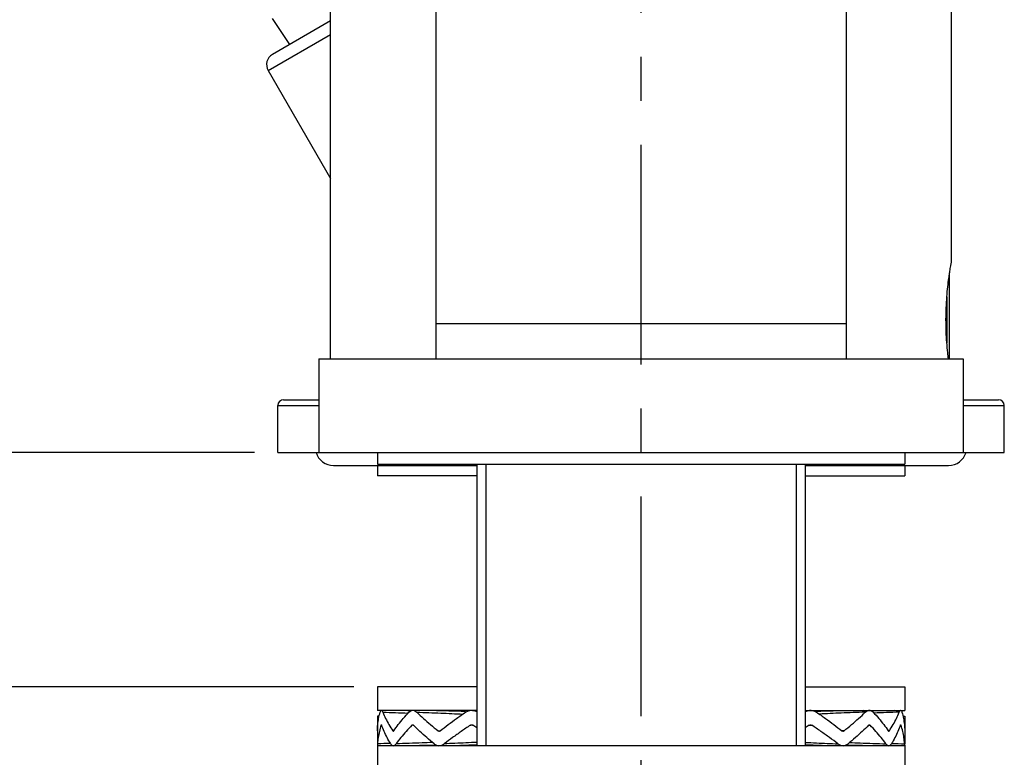
# Model space of a CAD drawing. Extents: x 0 to 1400, y 0 to 975.
# Drawn here: x 1141 to 1225, y 289 to 352 of the extents above; entities that cross this region are included whole.
import ezdxf

# ---------------------------------------------------------------- set-up
doc = ezdxf.new("R2010")
doc.units = 0
doc.header["$LTSCALE"] = 15
doc.header["$MEASUREMENT"] = 0
doc.header["$PDMODE"] = 4
doc.linetypes.add('CENTER', pattern=[2, 1.25, -0.25, 0.25, -0.25])
doc.layers.get('0').update_dxf_attribs({"linetype": 'CONTINUOUS'})
doc.layers.get('Defpoints').update_dxf_attribs({"linetype": 'CONTINUOUS'})
doc.layers.add('DEF_LAYER_AXIS', color=7, linetype='CONTINUOUS')
doc.layers.add('DEF_LAYER_ROUND_FEAT', color=7, linetype='CONTINUOUS')
doc.styles.add('ROMANS', font='romans')
doc.dimstyles.get("Standard").update_dxf_attribs({"dimtxt": 8, "dimasz": 5, "dimexe": 2, "dimexo": 2, "dimgap": 3, "dimtad": 1, "dimdec": 1, "dimdsep": 46, "dimtxsty": 'ROMANS', "dimcen": 0, "dimclrd": 4, "dimclre": 4, "dimclrt": 3, "dimadec": 0, "dimazin": 0, "dimtfac": 1, "dimtdec": 1, "dimtmove": 0, "dimatfit": 3, "dimfxl": 1, "dimtolj": 1, "dimtzin": 0, "dimarcsym": 0})

# ---------------------------------------------------------------- blocks, each defined once
blk = doc.blocks.new('*D2')
at = {"color": 4, "lineweight": -2}
for p, q in [((973.55, 493.245), (938.497, 493.245)), ((940.497, 488.245), (940.497, 320.245)), ((1160.772, 315.245), (938.497, 315.245))]:
    blk.add_line(p, q, dxfattribs=at)
at = {"color": 4}
for points in [[(939.663, 488.245), (941.33, 488.245), (940.497, 493.245)], [(939.663, 320.245), (941.33, 320.245), (940.497, 315.245)]]:
    blk.add_solid(points, dxfattribs=at)
at = {"layer": 'Defpoints', "color": 0}
for p in [(975.55, 493.245), (940.497, 315.245), (1162.772, 315.245)]:
    blk.add_point(p, dxfattribs=at)
at = {"color": 3, "insert": (933.497, 404.245), "char_height": 8, "attachment_point": 5, "rotation": 90, "style": 'ROMANS'}
blk.add_mtext('\\A1;178', dxfattribs=at)
blk = doc.blocks.new('*D4')
at = {"color": 4, "lineweight": -2}
for p, q in [((1127.175, 315.245), (1096.112, 315.245)), ((1098.112, 310.245), (1098.112, 300.245)), ((1169.272, 295.245), (1096.112, 295.245)), ((1098.112, 295.245), (1098.112, 248.055))]:
    blk.add_line(p, q, dxfattribs=at)
at = {"color": 4}
for points in [[(1097.279, 310.245), (1098.945, 310.245), (1098.112, 315.245)], [(1097.279, 300.245), (1098.945, 300.245), (1098.112, 295.245)]]:
    blk.add_solid(points, dxfattribs=at)
at = {"layer": 'Defpoints', "color": 0}
for p in [(1129.175, 315.245), (1098.112, 295.245), (1171.272, 295.245)]:
    blk.add_point(p, dxfattribs=at)
at = {"color": 3, "insert": (1091.112, 269.15), "char_height": 8, "attachment_point": 5, "rotation": 90, "style": 'ROMANS'}
blk.add_mtext('\\A1;MAX30', dxfattribs=at)

msp = doc.modelspace()

# ---------------------------------------------------------------- linework, layer by layer
at = {"color": 1, "linetype": 'CENTER'}
msp.add_line((1193.772, 172.742), (1193.772, 525.541), dxfattribs=at)
at = {"color": 7, "linetype": 'Continuous'}
for p, q in [((1167.272, 323.245), (1167.272, 383.245)), ((1176.272, 363.245), (1176.272, 323.245)), ((1211.272, 363.245), (1211.272, 323.245)), ((1220.272, 331.545), (1220.272, 358.243))]:
    msp.add_line(p, q, dxfattribs=at)
at = {"linetype": 'Continuous'}
for p, q in [((1176.272, 326.245), (1211.272, 326.245)), ((1166.272, 323.245), (1221.272, 323.245)), ((1166.272, 323.245), (1166.272, 315.245)), ((1221.272, 323.245), (1221.272, 315.245)), ((1162.772, 315.245), (1162.772, 319.245)), ((1224.772, 315.245), (1224.772, 319.245)), ((1162.772, 315.245), (1224.772, 315.245)), ((1171.272, 315.245), (1171.272, 314.245)), ((1216.272, 315.245), (1216.272, 314.245)), ((1167.522, 314.145), (1179.772, 314.145)), ((1171.272, 314.245), (1216.272, 314.245)), ((1171.272, 314.145), (1171.272, 313.245)), ((1179.772, 314.245), (1179.772, 290.245)), ((1180.522, 314.245), (1180.522, 290.245)), ((1207.022, 314.245), (1207.022, 290.245)), ((1207.772, 314.245), (1207.772, 290.245)), ((1207.772, 314.145), (1220.022, 314.145)), ((1216.272, 314.145), (1216.272, 313.245)), ((1179.772, 313.245), (1171.272, 313.245)), ((1207.772, 313.245), (1216.272, 313.245)), ((1179.772, 295.245), (1171.272, 295.245)), ((1171.272, 295.245), (1171.272, 293.245)), ((1207.772, 295.245), (1216.272, 295.245)), ((1216.272, 295.245), (1216.272, 293.245)), ((1179.772, 293.245), (1171.272, 293.245)), ((1171.424, 292.745), (1171.272, 292.745)), ((1171.272, 292.745), (1171.272, 291.507)), ((1207.772, 293.245), (1216.272, 293.245)), ((1216.12, 292.745), (1216.272, 292.745)), ((1216.272, 292.745), (1216.272, 291.507)), ((1171.272, 290.245), (1216.272, 290.245)), ((1171.272, 290.245), (1171.272, 288.245)), ((1216.272, 290.245), (1216.272, 288.245))]:
    msp.add_line(p, q, dxfattribs=at)
for centre, start, end in [((1167.522, 315.695), 196.95933, 270), ((1220.022, 315.695), 270, 343.04067)]:
    msp.add_arc(centre, 1.55, start, end, dxfattribs=at)
at = {"layer": 'DEF_LAYER_AXIS', "color": 7, "linetype": 'Continuous'}
for p, q in [((1162.286, 352.27), (1163.784, 350.041)), ((1161.949, 347.826), (1167.272, 338.606))]:
    msp.add_line(p, q, dxfattribs=at)
at = {"layer": 'DEF_LAYER_AXIS', "linetype": 'Continuous'}
for p, q in [((1171.272, 291.478), (1171.272, 290.399)), ((1216.272, 291.478), (1216.272, 290.399))]:
    msp.add_line(p, q, dxfattribs=at)
at = {"layer": 'DEF_LAYER_AXIS', "color": 7, "linetype": 'Continuous'}
for points, start_tangent, end_tangent in [([(1220.071, 330.335), (1220.129, 330.724), (1220.205, 331.177), (1220.256, 331.457), (1220.272, 331.545)], (0.142627, 0.989777), (0.185408, 0.982662)), ([(1220.005, 323.245), (1219.946, 323.751), (1219.867, 324.617), (1219.814, 325.574), (1219.796, 326.58), (1219.817, 327.586), (1219.872, 328.537), (1219.951, 329.39), (1220.041, 330.123), (1220.071, 330.335)], (-0.124825, 0.992179), (0.142627, 0.989777))]:
    msp.add_spline(points, degree=3, dxfattribs=dict(at, start_tangent=start_tangent, end_tangent=end_tangent))
at = {"layer": 'DEF_LAYER_ROUND_FEAT', "color": 7, "linetype": 'Continuous'}
for p, q in [((1167.272, 352.054), (1162.315, 349.192)), ((1161.949, 347.826), (1167.272, 350.9)), ((1220.072, 330.334), (1220.072, 323.245)), ((1219.872, 328.534), (1219.872, 324.566))]:
    msp.add_line(p, q, dxfattribs=at)
at = {"layer": 'DEF_LAYER_ROUND_FEAT', "linetype": 'Continuous'}
for p, q in [((1163.272, 319.745), (1166.272, 319.745)), ((1221.272, 319.745), (1224.272, 319.745)), ((1162.772, 319.245), (1166.272, 319.245)), ((1221.272, 319.245), (1224.772, 319.245)), ((1173.923, 293.213), (1172.142, 293.245)), ((1174.107, 293.208), (1173.872, 293.214)), ((1176.326, 293.213), (1174.755, 293.245)), ((1209.11, 293.152), (1208.748, 293.138)), ((1211.219, 293.213), (1209.11, 293.152)), ((1212.79, 293.245), (1211.219, 293.213)), ((1213.673, 293.214), (1213.437, 293.208)), ((1215.402, 293.245), (1213.621, 293.213)), ((1215.4, 293.245), (1213.673, 293.214)), ((1171.614, 291.983), (1171.591, 291.983)), ((1171.638, 291.983), (1171.614, 291.983)), ((1174.287, 291.982), (1174.219, 291.983)), ((1174.355, 291.982), (1174.287, 291.982)), ((1179.31, 291.982), (1179.205, 291.983)), ((1179.414, 291.981), (1179.31, 291.982)), ((1208.13, 291.981), (1208.234, 291.982)), ((1208.234, 291.982), (1208.339, 291.983)), ((1213.189, 291.982), (1213.258, 291.982)), ((1213.258, 291.982), (1213.325, 291.983)), ((1215.906, 291.983), (1215.93, 291.983)), ((1215.93, 291.983), (1215.953, 291.983)), ((1171.272, 291.507), (1171.272, 291.478)), ((1171.272, 291.507), (1171.272, 291.478)), ((1172.583, 291.507), (1172.629, 291.508)), ((1176.449, 291.507), (1176.536, 291.508)), ((1176.536, 291.508), (1176.624, 291.509)), ((1211.008, 291.508), (1210.92, 291.509)), ((1211.095, 291.507), (1211.008, 291.508)), ((1214.961, 291.507), (1214.915, 291.508)), ((1216.272, 291.507), (1216.272, 291.478)), ((1216.272, 291.507), (1216.272, 291.478)), ((1216.272, 291.507), (1216.272, 291.478)), ((1216.272, 291.507), (1216.272, 291.478)), ((1173.133, 290.245), (1174.86, 290.278)), ((1174.86, 290.278), (1176.109, 290.311)), ((1174.966, 290.279), (1175.004, 290.243)), ((1176.953, 290.245), (1178.369, 290.278)), ((1178.297, 290.247), (1178.344, 290.28)), ((1178.369, 290.278), (1179.772, 290.324)), ((1207.772, 290.324), (1209.176, 290.278)), ((1209.176, 290.278), (1210.591, 290.245)), ((1209.201, 290.28), (1209.247, 290.247)), ((1211.295, 290.315), (1212.684, 290.278)), ((1212.54, 290.243), (1212.578, 290.279)), ((1212.684, 290.278), (1214.411, 290.245)), ((1214.98, 290.259), (1215.136, 290.256)), ((1216.269, 290.277), (1216.271, 290.245))]:
    msp.add_line(p, q, dxfattribs=at)
msp.add_lwpolyline([(1178.797, 293.138), (1178.434, 293.152), (1176.326, 293.213)], dxfattribs=at)
at = {"layer": 'DEF_LAYER_ROUND_FEAT', "color": 7, "linetype": 'Continuous'}
msp.add_arc((1162.815, 348.326), 1, 120, 210, dxfattribs=at)
at = {"layer": 'DEF_LAYER_ROUND_FEAT', "linetype": 'Continuous'}
for centre, start, end in [((1163.272, 319.245), 90, 180), ((1224.272, 319.245), 0, 90)]:
    msp.add_arc(centre, 0.5, start, end, dxfattribs=at)
for points, start_tangent, end_tangent in [([(1171.506, 293.091), (1171.556, 293.213), (1171.598, 293.251)], (0.271704, 0.962381), (0.919289, 0.393582)), ([(1171.598, 293.251), (1171.614, 293.255), (1171.615, 293.255)], (0.919289, 0.393582), (0.999898, 0.014296)), ([(1171.615, 293.255), (1171.632, 293.251)], (0.999898, 0.014296), (0.926869, -0.375385)), ([(1171.632, 293.251), (1171.677, 293.213), (1171.742, 293.091)], (0.926869, -0.375385), (0.370812, -0.928708)), ([(1173.955, 293.091), (1174.114, 293.213), (1174.251, 293.253)], (0.680963, 0.732318), (0.995013, 0.099744)), ([(1174.251, 293.253), (1174.287, 293.255), (1174.293, 293.255)], (0.995013, 0.099744), (0.999852, -0.017219)), ([(1174.293, 293.255), (1174.333, 293.252)], (0.999852, -0.017219), (0.99208, -0.125608)), ([(1174.333, 293.252), (1174.464, 293.213), (1174.636, 293.091)], (0.99208, -0.125608), (0.718396, -0.695634)), ([(1178.795, 293.091), (1179.043, 293.213), (1179.265, 293.254)], (0.825977, 0.563704), (0.998668, 0.051594)), ([(1179.265, 293.254), (1179.309, 293.255), (1179.33, 293.254)], (0.998668, 0.051594), (0.99971, -0.024087)), ([(1179.33, 293.254), (1179.387, 293.251)], (0.99971, -0.024087), (0.996063, -0.088643)), ([(1179.387, 293.251), (1179.579, 293.213), (1179.776, 293.128)], (0.996063, -0.088643), (0.872628, -0.488385)), ([(1207.769, 293.128), (1207.965, 293.213), (1208.157, 293.251)], (0.872628, 0.488385), (0.996064, 0.088634)), ([(1208.157, 293.251), (1208.214, 293.254)], (0.996064, 0.088634), (0.99971, 0.024073)), ([(1208.214, 293.254), (1208.235, 293.255), (1208.28, 293.254)], (0.99971, 0.024073), (0.998668, -0.051606)), ([(1208.28, 293.254), (1208.501, 293.213), (1208.749, 293.091)], (0.998668, -0.051606), (0.825977, -0.563704)), ([(1212.909, 293.091), (1213.08, 293.213), (1213.211, 293.252)], (0.718396, 0.695634), (0.992082, 0.125594)), ([(1213.211, 293.252), (1213.251, 293.255)], (0.992082, 0.125594), (0.999852, 0.017197)), ([(1213.251, 293.255), (1213.258, 293.255), (1213.293, 293.253)], (0.999852, 0.017197), (0.995011, -0.099761)), ([(1213.293, 293.253), (1213.43, 293.213), (1213.589, 293.091)], (0.995011, -0.099761), (0.680963, -0.732318)), ([(1215.802, 293.091), (1215.867, 293.213), (1215.912, 293.251)], (0.370812, 0.928708), (0.926882, 0.375353)), ([(1215.912, 293.251), (1215.93, 293.255)], (0.926882, 0.375353), (0.999897, -0.014369)), ([(1215.93, 293.255), (1215.93, 293.255), (1215.946, 293.251)], (0.999897, -0.014369), (0.919274, -0.393619)), ([(1215.946, 293.251), (1215.988, 293.213), (1216.038, 293.091)], (0.919274, -0.393619), (0.271704, -0.962381)), ([(1171.272, 291.507), (1171.303, 292.035), (1171.38, 292.563), (1171.506, 293.091)], (0.01188, 0.999929), (0.271704, 0.962381)), ([(1171.742, 293.091), (1173.894, 293.023)], (0.999611, -0.027882), (0.999345, -0.036177)), ([(1171.742, 293.091), (1171.976, 292.563), (1172.257, 292.035), (1172.583, 291.507)], (0.370812, -0.928708), (0.551062, -0.834464)), ([(1172.676, 291.507), (1173.059, 292.035), (1173.485, 292.563), (1173.955, 293.091)], (0.563838, 0.825886), (0.680963, 0.732318)), ([(1174.636, 293.091), (1176.684, 293.017), (1178.559, 292.928)], (0.999507, -0.031403), (0.998507, -0.054622)), ([(1174.636, 293.091), (1175.201, 292.563), (1175.806, 292.035), (1176.449, 291.507)], (0.718396, -0.695634), (0.781595, -0.623786)), ([(1176.624, 291.507), (1177.313, 292.035), (1178.037, 292.563), (1178.795, 293.091)], (0.785955, 0.618284), (0.825977, 0.563704)), ([(1208.749, 293.091), (1209.507, 292.563), (1210.231, 292.035), (1210.92, 291.507)], (0.825977, -0.563704), (0.785955, -0.618284)), ([(1212.909, 293.091), (1210.86, 293.017), (1208.985, 292.928)], (-0.999507, -0.031403), (-0.998507, -0.054622)), ([(1211.095, 291.507), (1211.738, 292.035), (1212.343, 292.563), (1212.909, 293.091)], (0.781595, 0.623786), (0.718396, 0.695634)), ([(1213.589, 293.091), (1214.059, 292.563), (1214.485, 292.035), (1214.868, 291.507)], (0.680963, -0.732318), (0.563838, -0.825886)), ([(1215.802, 293.091), (1213.65, 293.023)], (-0.999611, -0.027882), (-0.999345, -0.036177)), ([(1214.961, 291.507), (1215.287, 292.035), (1215.568, 292.563), (1215.802, 293.091)], (0.551062, 0.834464), (0.370812, 0.928708)), ([(1216.038, 293.091), (1216.164, 292.563), (1216.242, 292.035), (1216.272, 291.507)], (0.271704, -0.962381), (0.01188, -0.999929)), ([(1171.591, 291.983), (1171.44, 291.455)], (-0.312735, -0.94984), (-0.233132, -0.972445)), ([(1171.591, 291.983), (1171.606, 292.012), (1171.614, 292.014)], (0.312735, 0.94984), (1, -0.000762)), ([(1171.614, 292.014), (1171.622, 292.012), (1171.63, 292.005)], (1, -0.000762), (0.52191, -0.853001)), ([(1171.63, 292.005), (1171.638, 291.983)], (0.52191, -0.853001), (0.332577, -0.943076)), ([(1172.406, 290.399), (1172.104, 290.927), (1171.848, 291.455), (1171.638, 291.983)], (-0.524137, 0.851634), (-0.332577, 0.943076)), ([(1174.219, 291.983), (1173.727, 291.455), (1173.277, 290.927), (1172.871, 290.399)], (-0.69679, -0.717275), (-0.588051, -0.808824)), ([(1174.219, 291.983), (1174.263, 292.012), (1174.287, 292.015)], (0.69679, 0.717275), (0.999994, -0.003358)), ([(1174.287, 292.015), (1174.31, 292.012)], (0.999994, -0.003358), (0.957072, -0.28985)), ([(1174.31, 292.012), (1174.355, 291.983)], (0.957072, -0.28985), (0.704268, -0.709934)), ([(1176.107, 290.399), (1175.483, 290.927), (1174.899, 291.455), (1174.355, 291.983)], (-0.772382, 0.635159), (-0.704268, 0.709934)), ([(1179.205, 291.983), (1178.431, 291.455), (1177.689, 290.927), (1176.981, 290.399)], (-0.831444, -0.555608), (-0.794207, -0.607648)), ([(1179.205, 291.983), (1179.273, 292.012)], (0.831444, 0.555608), (0.979261, 0.202605)), ([(1179.273, 292.012), (1179.31, 292.016)], (0.979261, 0.202605), (0.999989, -0.004744)), ([(1179.31, 292.016), (1179.345, 292.012)], (0.999989, -0.004744), (0.979426, -0.201806)), ([(1179.345, 292.012), (1179.414, 291.983)], (0.979426, -0.201806), (0.834037, -0.551709)), ([(1179.771, 291.749), (1179.414, 291.983)], (-0.838211, 0.545347), (-0.834037, 0.551709)), ([(1208.13, 291.983), (1207.773, 291.749)], (-0.834037, -0.551709), (-0.838211, -0.545347)), ([(1208.13, 291.983), (1208.199, 292.012)], (0.834037, 0.551709), (0.979426, 0.201806)), ([(1208.199, 292.012), (1208.234, 292.016)], (0.979426, 0.201806), (0.999989, 0.004738)), ([(1208.234, 292.016), (1208.271, 292.012)], (0.999989, 0.004738), (0.97926, -0.202605)), ([(1208.271, 292.012), (1208.339, 291.983)], (0.97926, -0.202605), (0.831444, -0.555608)), ([(1210.563, 290.399), (1209.855, 290.927), (1209.113, 291.455), (1208.339, 291.983)], (-0.794207, 0.607648), (-0.831444, 0.555608)), ([(1213.189, 291.983), (1212.645, 291.455), (1212.061, 290.927), (1211.438, 290.399)], (-0.704268, -0.709934), (-0.772382, -0.635159)), ([(1213.189, 291.983), (1213.234, 292.012), (1213.257, 292.015)], (0.704268, 0.709934), (0.999994, 0.003347)), ([(1213.257, 292.015), (1213.281, 292.012)], (0.999994, 0.003347), (0.956339, -0.29226)), ([(1213.281, 292.012), (1213.325, 291.983)], (0.956339, -0.29226), (0.69679, -0.717275)), ([(1214.673, 290.399), (1214.267, 290.927), (1213.817, 291.455), (1213.325, 291.983)], (-0.588051, 0.808824), (-0.69679, 0.717275)), ([(1215.906, 291.983), (1215.697, 291.455), (1215.44, 290.927), (1215.138, 290.399)], (-0.332577, -0.943076), (-0.524137, -0.851634)), ([(1215.906, 291.983), (1215.922, 292.012), (1215.93, 292.014)], (0.332577, 0.943076), (1, 0.000753)), ([(1215.93, 292.014), (1215.938, 292.012), (1215.946, 292.004)], (1, 0.000753), (0.484937, -0.874549)), ([(1215.946, 292.004), (1215.953, 291.983)], (0.484937, -0.874549), (0.312735, -0.94984)), ([(1216.104, 291.455), (1215.953, 291.983)], (-0.233132, 0.972445), (-0.312735, 0.94984)), ([(1171.44, 291.455), (1171.338, 290.927), (1171.282, 290.399)], (-0.233132, -0.972445), (-0.059274, -0.998242)), ([(1172.583, 291.507), (1172.613, 291.478), (1172.629, 291.475)], (0.551062, -0.834464), (0.999996, 0.002699)), ([(1172.629, 291.475), (1172.645, 291.478)], (0.999996, 0.002699), (0.929711, 0.368291)), ([(1172.645, 291.478), (1172.676, 291.507)], (0.929711, 0.368291), (0.563838, 0.825886)), ([(1176.449, 291.507), (1176.506, 291.478)], (0.781595, -0.623786), (0.971379, -0.237534)), ([(1176.506, 291.478), (1176.537, 291.475)], (0.971379, -0.237534), (0.999992, 0.003932)), ([(1176.537, 291.475), (1176.566, 291.478)], (0.999992, 0.003932), (0.971709, 0.236182)), ([(1176.566, 291.478), (1176.624, 291.507)], (0.971709, 0.236182), (0.785955, 0.618284)), ([(1210.92, 291.507), (1210.978, 291.478)], (0.785955, -0.618284), (0.971709, -0.236182)), ([(1210.978, 291.478), (1211.008, 291.475)], (0.971709, -0.236182), (0.999992, -0.003924)), ([(1211.008, 291.475), (1211.038, 291.478)], (0.999992, -0.003924), (0.971379, 0.237534)), ([(1211.038, 291.478), (1211.095, 291.507)], (0.971379, 0.237534), (0.781595, 0.623786)), ([(1214.868, 291.507), (1214.899, 291.478), (1214.915, 291.475)], (0.563838, -0.825886), (0.999996, -0.002685)), ([(1214.915, 291.475), (1214.931, 291.478)], (0.999996, -0.002685), (0.927929, 0.372757)), ([(1214.931, 291.478), (1214.961, 291.507)], (0.927929, 0.372757), (0.551062, 0.834464)), ([(1216.262, 290.399), (1216.207, 290.927), (1216.104, 291.455)], (-0.059274, 0.998242), (-0.233132, 0.972445)), ([(1171.282, 290.399), (1171.275, 290.277)], (-0.059274, -0.998242), (-0.065123, -0.997877)), ([(1172.386, 290.431), (1171.282, 290.399)], (-0.999507, -0.0314), (-0.99962, -0.027575)), ([(1172.406, 290.399), (1172.512, 290.277), (1172.603, 290.238)], (0.524137, -0.851634), (0.986268, -0.165153)), ([(1172.661, 290.238), (1172.751, 290.277), (1172.871, 290.399)], (0.983247, 0.182281), (0.588051, 0.808824)), ([(1175.973, 290.509), (1175.086, 290.473), (1172.871, 290.399)], (-0.999062, -0.043305), (-0.999577, -0.02909)), ([(1176.107, 290.399), (1176.313, 290.277), (1176.494, 290.237)], (0.772382, -0.635159), (0.997551, -0.06994)), ([(1176.598, 290.239), (1176.763, 290.277), (1176.981, 290.399)], (0.994918, 0.100686), (0.794207, 0.607648)), ([(1179.772, 290.522), (1178.808, 290.473), (1176.981, 290.399)], (-0.998518, -0.054418), (-0.999377, -0.035279)), ([(1207.772, 290.522), (1208.736, 290.473), (1210.563, 290.399)], (0.998518, -0.054418), (0.999377, -0.035279)), ([(1210.563, 290.399), (1210.781, 290.277), (1210.946, 290.239)], (0.794207, -0.607648), (0.994919, -0.100676)), ([(1211.05, 290.237), (1211.231, 290.277), (1211.438, 290.399)], (0.99755, 0.069953), (0.772382, 0.635159)), ([(1211.572, 290.509), (1212.458, 290.473), (1214.673, 290.399)], (0.999062, -0.043305), (0.999577, -0.02909)), ([(1214.673, 290.399), (1214.793, 290.277), (1214.883, 290.238)], (0.588051, -0.808824), (0.98325, -0.182262)), ([(1214.941, 290.238), (1215.032, 290.277), (1215.138, 290.399)], (0.986264, 0.165174), (0.524137, 0.851634)), ([(1215.158, 290.431), (1216.262, 290.399)], (0.999507, -0.0314), (0.99962, -0.027575)), ([(1216.262, 290.399), (1216.269, 290.277)], (0.059274, -0.998242), (0.065123, -0.997877))]:
    msp.add_spline(points, degree=3, dxfattribs=dict(at, start_tangent=start_tangent, end_tangent=end_tangent))

# ---------------------------------------------------------------- dimensions: what is measured, and where the dimension line sits
for base, p1, p2, text, picture, middle in [((940.497, 315.245), (975.55, 493.245), (1162.772, 315.245), '178', '*D2', (933.497, 404.245)), ((1098.112, 295.245), (1129.175, 315.245), (1171.272, 295.245), 'MAX30', '*D4', (1091.112, 269.15))]:
    dim = msp.add_linear_dim(base=base, p1=p1, p2=p2, angle=90, text=text, dimstyle='Standard')
    dim.commit()
    dim.dimension.update_dxf_attribs({"geometry": picture, "text_midpoint": middle})

doc.saveas('drawing.dxf')
